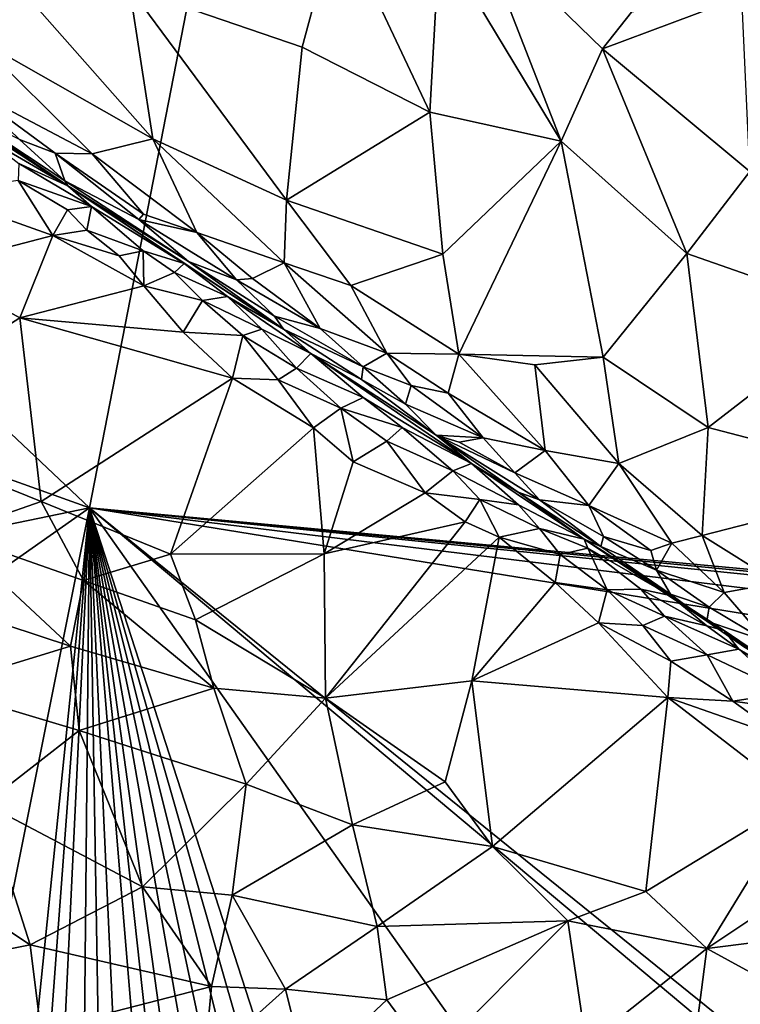
# Model space of a CAD drawing. Extents: x -2.91 to 2.87, y -2.87 to 2.91.
# Drawn here: x 0.29 to 0.8, y -1.52 to -0.82 of the extents above; entities that cross this region are included whole.
import ezdxf

# ---------------------------------------------------------------- set-up
doc = ezdxf.new("R2010")
doc.units = 0

msp = doc.modelspace()

# ---------------------------------------------------------------- linework, layer by layer
for points in [[(0.33609, -1.1627, -5.90336), (-1.93155, -0.34957, -5.90336), (-2.38511, 1.40933, -5.90336)], [(0.79338, 1.18372, -5.90336), (0.33609, -1.1627, -5.90336), (-2.38511, 1.40933, -5.90336)], [(2.11195, -1.32823, -5.90336), (0.33609, -1.1627, -5.90336), (0.79338, 1.18372, -5.90336)], [(2.11195, -1.32823, -5.90336), (0.79338, 1.18372, -5.90336), (2.66572, 0.63441, -5.90335)], [(0.33609, -1.1627, -5.90336), (-1.52265, -1.54661, -5.90337), (-1.93155, -0.34957, -5.90336)], [(0.51205, -0.74257, 3.89179), (0.3644, -0.79346, 3.90538), (0.48698, -0.83565, 3.82736)], [(0.51205, -0.74257, 3.89179), (0.48698, -0.83565, 3.82736), (0.57773, -0.88179, 3.75568)], [(0.51205, -0.74257, 3.89179), (0.57773, -0.88179, 3.75568), (0.58455, -0.75925, 3.84708)], [(0.67097, -0.90234, 3.69519), (0.61192, -0.75086, 3.83695), (0.58455, -0.75925, 3.84708)], [(0.67097, -0.90234, 3.69519), (0.70037, -0.83688, 3.72615), (0.61192, -0.75086, 3.83695)], [(0.72086, -0.81079, 3.7277), (0.61192, -0.75086, 3.83695), (0.70037, -0.83688, 3.72615)], [(0.67097, -0.90234, 3.69519), (0.58455, -0.75925, 3.84708), (0.57773, -0.88179, 3.75568)], [(0.27019, -0.77498, 3.9531), (0.25473, -0.82898, 3.91107), (0.38098, -0.90057, 3.81377)], [(0.3644, -0.79346, 3.90538), (0.27019, -0.77498, 3.9531), (0.38098, -0.90057, 3.81377)], [(0.3644, -0.79346, 3.90538), (0.38098, -0.90057, 3.81377), (0.47593, -0.94417, 3.74861)], [(0.3644, -0.79346, 3.90538), (0.47593, -0.94417, 3.74861), (0.48698, -0.83565, 3.82736)], [(0.70037, -0.83688, 3.72615), (0.8049, -0.92386, 3.59933), (0.79924, -0.79958, 3.6848)], [(0.79924, -0.79958, 3.6848), (0.72086, -0.81079, 3.7277), (0.70037, -0.83688, 3.72615)], [(0.25473, -0.82898, 3.91107), (0.24767, -0.86372, 3.87471), (0.33805, -0.91143, 3.81211)], [(0.38098, -0.90057, 3.81377), (0.25473, -0.82898, 3.91107), (0.33805, -0.91143, 3.81211)], [(0.48698, -0.83565, 3.82736), (0.47593, -0.94417, 3.74861), (0.57773, -0.88179, 3.75568)], [(0.7601, -0.98196, 3.58543), (0.70037, -0.83688, 3.72615), (0.67097, -0.90234, 3.69519)], [(0.70037, -0.83688, 3.72615), (0.7601, -0.98196, 3.58543), (0.8049, -0.92386, 3.59933)], [(0.23731, -0.87703, 3.82435), (0.21681, -0.86591, 3.77111), (0.3208, -0.93411, 3.66621)], [(0.21681, -0.86591, 3.77111), (0.26313, -0.90069, 3.69518), (0.3208, -0.93411, 3.66621)], [(0.24767, -0.86372, 3.87471), (0.2864, -0.90106, 3.81908), (0.31184, -0.91084, 3.81108)], [(0.33805, -0.91143, 3.81211), (0.24767, -0.86372, 3.87471), (0.31184, -0.91084, 3.81108)], [(0.23731, -0.87703, 3.82435), (0.3208, -0.93411, 3.66621), (0.31869, -0.93056, 3.75371)], [(0.2864, -0.90106, 3.81908), (0.23731, -0.87703, 3.82435), (0.31869, -0.93056, 3.75371)], [(0.57773, -0.88179, 3.75568), (0.47593, -0.94417, 3.74861), (0.58701, -0.98249, 3.67485)], [(0.67097, -0.90234, 3.69519), (0.57773, -0.88179, 3.75568), (0.58701, -0.98249, 3.67485)], [(0.3208, -0.93411, 3.66621), (0.26313, -0.90069, 3.69518), (0.28601, -0.91807, 3.66858)], [(0.31184, -0.91084, 3.81108), (0.2864, -0.90106, 3.81908), (0.31869, -0.93056, 3.75371)], [(0.38098, -0.90057, 3.81377), (0.33805, -0.91143, 3.81211), (0.41234, -0.96707, 3.74127)], [(0.38098, -0.90057, 3.81377), (0.41234, -0.96707, 3.74127), (0.47429, -0.98862, 3.70895)], [(0.47593, -0.94417, 3.74861), (0.38098, -0.90057, 3.81377), (0.47429, -0.98862, 3.70895)], [(0.59828, -1.05351, 3.6105), (0.67097, -0.90234, 3.69519), (0.58701, -0.98249, 3.67485)], [(0.70072, -1.05567, 3.56189), (0.67097, -0.90234, 3.69519), (0.59828, -1.05351, 3.6105)], [(0.67097, -0.90234, 3.69519), (0.70072, -1.05567, 3.56189), (0.7601, -0.98196, 3.58543)], [(0.31184, -0.91084, 3.81108), (0.31869, -0.93056, 3.75371), (0.3711, -0.95803, 3.74463)], [(0.31184, -0.91084, 3.81108), (0.3711, -0.95803, 3.74463), (0.37447, -0.95416, 3.75513)], [(0.33805, -0.91143, 3.81211), (0.31184, -0.91084, 3.81108), (0.37447, -0.95416, 3.75513)], [(0.41234, -0.96707, 3.74127), (0.33805, -0.91143, 3.81211), (0.37447, -0.95416, 3.75513)], [(0.33749, -0.94873, 3.62664), (0.28601, -0.91807, 3.66858), (0.28549, -0.93033, 3.64591)], [(0.33749, -0.94873, 3.62664), (0.3208, -0.93411, 3.66621), (0.28601, -0.91807, 3.66858)], [(0.88058, -1.0243, 3.47151), (0.8049, -0.92386, 3.59933), (0.7601, -0.98196, 3.58543)], [(0.31014, -0.96926, 3.59603), (0.28549, -0.93033, 3.64591), (0.22424, -0.93867, 3.6657)], [(0.28549, -0.93033, 3.64591), (0.31014, -0.96926, 3.59603), (0.32045, -0.95108, 3.61216)], [(0.33749, -0.94873, 3.62664), (0.28549, -0.93033, 3.64591), (0.32045, -0.95108, 3.61216)], [(0.3711, -0.95803, 3.74463), (0.31869, -0.93056, 3.75371), (0.40631, -0.98781, 3.6841)], [(0.40631, -0.98781, 3.6841), (0.31869, -0.93056, 3.75371), (0.3208, -0.93411, 3.66621)], [(0.40631, -0.98781, 3.6841), (0.3208, -0.93411, 3.66621), (0.47375, -1.03568, 3.60406)], [(0.3208, -0.93411, 3.66621), (0.33749, -0.94873, 3.62664), (0.40321, -0.98914, 3.57784)], [(0.47375, -1.03568, 3.60406), (0.3208, -0.93411, 3.66621), (0.40321, -0.98914, 3.57784)], [(0.31014, -0.96926, 3.59603), (0.22424, -0.93867, 3.6657), (0.22212, -0.99223, 3.63466)], [(0.33749, -0.94873, 3.62664), (0.32045, -0.95108, 3.61216), (0.33428, -0.96553, 3.58807)], [(0.33749, -0.94873, 3.62664), (0.33428, -0.96553, 3.58807), (0.37418, -0.98022, 3.56572)], [(0.40321, -0.98914, 3.57784), (0.33749, -0.94873, 3.62664), (0.37418, -0.98022, 3.56572)], [(0.52163, -1.00483, 3.68159), (0.47593, -0.94417, 3.74861), (0.47429, -0.98862, 3.70895)], [(0.58701, -0.98249, 3.67485), (0.47593, -0.94417, 3.74861), (0.52163, -1.00483, 3.68159)], [(0.33428, -0.96553, 3.58807), (0.32045, -0.95108, 3.61216), (0.31014, -0.96926, 3.59603)], [(0.41234, -0.96707, 3.74127), (0.37447, -0.95416, 3.75513), (0.3711, -0.95803, 3.74463)], [(0.41234, -0.96707, 3.74127), (0.3711, -0.95803, 3.74463), (0.44038, -1.00081, 3.69396)], [(0.44038, -1.00081, 3.69396), (0.3711, -0.95803, 3.74463), (0.40631, -0.98781, 3.6841)], [(0.31014, -0.96926, 3.59603), (0.22212, -0.99223, 3.63466), (0.2867, -1.02778, 3.57182)], [(0.31014, -0.96926, 3.59603), (0.2867, -1.02778, 3.57182), (0.37477, -1.00503, 3.53419)], [(0.33428, -0.96553, 3.58807), (0.31014, -0.96926, 3.59603), (0.35713, -0.98363, 3.56108)], [(0.35713, -0.98363, 3.56108), (0.31014, -0.96926, 3.59603), (0.37477, -1.00503, 3.53419)], [(0.37418, -0.98022, 3.56572), (0.33428, -0.96553, 3.58807), (0.35713, -0.98363, 3.56108)], [(0.41234, -0.96707, 3.74127), (0.44038, -1.00081, 3.69396), (0.45188, -0.99994, 3.69783)], [(0.41234, -0.96707, 3.74127), (0.45188, -0.99994, 3.69783), (0.47429, -0.98862, 3.70895)], [(0.37418, -0.98022, 3.56572), (0.35713, -0.98363, 3.56108), (0.37477, -1.00503, 3.53419)], [(0.37418, -0.98022, 3.56572), (0.37477, -1.00503, 3.53419), (0.39646, -0.99552, 3.54021)], [(0.40321, -0.98914, 3.57784), (0.37418, -0.98022, 3.56572), (0.39646, -0.99552, 3.54021)], [(0.58701, -0.98249, 3.67485), (0.52163, -1.00483, 3.68159), (0.59828, -1.05351, 3.6105)], [(0.7601, -0.98196, 3.58543), (0.70072, -1.05567, 3.56189), (0.77541, -1.1055, 3.47754)], [(0.88058, -1.0243, 3.47151), (0.7601, -0.98196, 3.58543), (0.77541, -1.1055, 3.47754)], [(0.2867, -1.02778, 3.57182), (0.22212, -0.99223, 3.63466), (0.16763, -1.10384, 3.57737)], [(0.40321, -0.98914, 3.57784), (0.39646, -0.99552, 3.54021), (0.43409, -1.01269, 3.53214)], [(0.47375, -1.03568, 3.60406), (0.40321, -0.98914, 3.57784), (0.43409, -1.01269, 3.53214)], [(0.44038, -1.00081, 3.69396), (0.40631, -0.98781, 3.6841), (0.46752, -1.02661, 3.64898)], [(0.46752, -1.02661, 3.64898), (0.40631, -0.98781, 3.6841), (0.47375, -1.03568, 3.60406)], [(0.47429, -0.98862, 3.70895), (0.45188, -0.99994, 3.69783), (0.49983, -1.03522, 3.65099)], [(0.52163, -1.00483, 3.68159), (0.47429, -0.98862, 3.70895), (0.54724, -1.05276, 3.62758)], [(0.54724, -1.05276, 3.62758), (0.47429, -0.98862, 3.70895), (0.49983, -1.03522, 3.65099)], [(0.39646, -0.99552, 3.54021), (0.37477, -1.00503, 3.53419), (0.41642, -1.0154, 3.51264)], [(0.43409, -1.01269, 3.53214), (0.39646, -0.99552, 3.54021), (0.41642, -1.0154, 3.51264)], [(0.37477, -1.00503, 3.53419), (0.2867, -1.02778, 3.57182), (0.40265, -1.03788, 3.49357)], [(0.41642, -1.0154, 3.51264), (0.37477, -1.00503, 3.53419), (0.40265, -1.03788, 3.49357)], [(0.45188, -0.99994, 3.69783), (0.44038, -1.00081, 3.69396), (0.49983, -1.03522, 3.65099)], [(0.49983, -1.03522, 3.65099), (0.44038, -1.00081, 3.69396), (0.46752, -1.02661, 3.64898)], [(0.52163, -1.00483, 3.68159), (0.54724, -1.05276, 3.62758), (0.59828, -1.05351, 3.6105)], [(0.43409, -1.01269, 3.53214), (0.41642, -1.0154, 3.51264), (0.45835, -1.03572, 3.49109)], [(0.47375, -1.03568, 3.60406), (0.43409, -1.01269, 3.53214), (0.49327, -1.05304, 3.49157)], [(0.43409, -1.01269, 3.53214), (0.45835, -1.03572, 3.49109), (0.49327, -1.05304, 3.49157)], [(0.41642, -1.0154, 3.51264), (0.40265, -1.03788, 3.49357), (0.4449, -1.04037, 3.47498)], [(0.45835, -1.03572, 3.49109), (0.41642, -1.0154, 3.51264), (0.4449, -1.04037, 3.47498)], [(0.49983, -1.03522, 3.65099), (0.46752, -1.02661, 3.64898), (0.53041, -1.06258, 3.60955)], [(0.53041, -1.06258, 3.60955), (0.46752, -1.02661, 3.64898), (0.47375, -1.03568, 3.60406)], [(0.88058, -1.0243, 3.47151), (0.77541, -1.1055, 3.47754), (0.92128, -1.14381, 3.34416)], [(0.2867, -1.02778, 3.57182), (0.16763, -1.10384, 3.57737), (0.30171, -1.15804, 3.4607)], [(0.2867, -1.02778, 3.57182), (0.30171, -1.15804, 3.4607), (0.4377, -1.0705, 3.44661)], [(0.2867, -1.02778, 3.57182), (0.4377, -1.0705, 3.44661), (0.40265, -1.03788, 3.49357)], [(0.4449, -1.04037, 3.47498), (0.40265, -1.03788, 3.49357), (0.4377, -1.0705, 3.44661)], [(0.4449, -1.04037, 3.47498), (0.4377, -1.0705, 3.44661), (0.47, -1.07173, 3.42996)], [(0.45835, -1.03572, 3.49109), (0.4449, -1.04037, 3.47498), (0.48317, -1.06345, 3.44144)], [(0.48317, -1.06345, 3.44144), (0.4449, -1.04037, 3.47498), (0.47, -1.07173, 3.42996)], [(0.49327, -1.05304, 3.49157), (0.45835, -1.03572, 3.49109), (0.48317, -1.06345, 3.44144)], [(0.52909, -1.07159, 3.57183), (0.47375, -1.03568, 3.60406), (0.49327, -1.05304, 3.49157)], [(0.53041, -1.06258, 3.60955), (0.47375, -1.03568, 3.60406), (0.52909, -1.07159, 3.57183)], [(0.54724, -1.05276, 3.62758), (0.49983, -1.03522, 3.65099), (0.53041, -1.06258, 3.60955)], [(0.48317, -1.06345, 3.44144), (0.53032, -1.08442, 3.41747), (0.49327, -1.05304, 3.49157)], [(0.49327, -1.05304, 3.49157), (0.53032, -1.08442, 3.41747), (0.6073, -1.13115, 3.35563)], [(0.49327, -1.05304, 3.49157), (0.6073, -1.13115, 3.35563), (0.5821, -1.11111, 3.51012)], [(0.49327, -1.05304, 3.49157), (0.5821, -1.11111, 3.51012), (0.52909, -1.07159, 3.57183)], [(0.54724, -1.05276, 3.62758), (0.53041, -1.06258, 3.60955), (0.56449, -1.07575, 3.596)], [(0.54724, -1.05276, 3.62758), (0.56449, -1.07575, 3.596), (0.59082, -1.08126, 3.58623)], [(0.59828, -1.05351, 3.6105), (0.54724, -1.05276, 3.62758), (0.59082, -1.08126, 3.58623)], [(0.65965, -1.12198, 3.52325), (0.59828, -1.05351, 3.6105), (0.59082, -1.08126, 3.58623)], [(0.65216, -1.06118, 3.58142), (0.59828, -1.05351, 3.6105), (0.65965, -1.12198, 3.52325)], [(0.70072, -1.05567, 3.56189), (0.59828, -1.05351, 3.6105), (0.65216, -1.06118, 3.58142)], [(0.53041, -1.06258, 3.60955), (0.52909, -1.07159, 3.57183), (0.56047, -1.08905, 3.56605)], [(0.56449, -1.07575, 3.596), (0.53041, -1.06258, 3.60955), (0.56047, -1.08905, 3.56605)], [(0.65216, -1.06118, 3.58142), (0.71198, -1.13116, 3.49189), (0.70072, -1.05567, 3.56189)], [(0.65216, -1.06118, 3.58142), (0.65965, -1.12198, 3.52325), (0.71198, -1.13116, 3.49189)], [(0.70072, -1.05567, 3.56189), (0.71198, -1.13116, 3.49189), (0.77541, -1.1055, 3.47754)], [(0.51443, -1.092, 3.39138), (0.48317, -1.06345, 3.44144), (0.47, -1.07173, 3.42996)], [(0.53032, -1.08442, 3.41747), (0.48317, -1.06345, 3.44144), (0.51443, -1.092, 3.39138)], [(0.4377, -1.0705, 3.44661), (0.30171, -1.15804, 3.4607), (0.39371, -1.19544, 3.37322)], [(0.4377, -1.0705, 3.44661), (0.39371, -1.19544, 3.37322), (0.49507, -1.10578, 3.38337)], [(0.49507, -1.10578, 3.38337), (0.47, -1.07173, 3.42996), (0.4377, -1.0705, 3.44661)], [(0.51443, -1.092, 3.39138), (0.47, -1.07173, 3.42996), (0.49507, -1.10578, 3.38337)], [(0.56047, -1.08905, 3.56605), (0.52909, -1.07159, 3.57183), (0.5821, -1.11111, 3.51012)], [(0.56449, -1.07575, 3.596), (0.56047, -1.08905, 3.56605), (0.61547, -1.11288, 3.54364)], [(0.59082, -1.08126, 3.58623), (0.56449, -1.07575, 3.596), (0.61547, -1.11288, 3.54364)], [(0.65965, -1.12198, 3.52325), (0.59082, -1.08126, 3.58623), (0.61547, -1.11288, 3.54364)], [(0.53032, -1.08442, 3.41747), (0.51443, -1.092, 3.39138), (0.55798, -1.10566, 3.37307)], [(0.53032, -1.08442, 3.41747), (0.55798, -1.10566, 3.37307), (0.6073, -1.13115, 3.35563)], [(0.5821, -1.11111, 3.51012), (0.61547, -1.11288, 3.54364), (0.56047, -1.08905, 3.56605)], [(0.52329, -1.13001, 3.34474), (0.51443, -1.092, 3.39138), (0.49507, -1.10578, 3.38337)], [(0.55798, -1.10566, 3.37307), (0.51443, -1.092, 3.39138), (0.54712, -1.11529, 3.35107)], [(0.52329, -1.13001, 3.34474), (0.54712, -1.11529, 3.35107), (0.51443, -1.092, 3.39138)], [(0.30171, -1.15804, 3.4607), (0.16763, -1.10384, 3.57737), (0.23678, -1.18076, 3.47416)], [(0.50273, -1.1953, 3.3025), (0.49507, -1.10578, 3.38337), (0.39371, -1.19544, 3.37322)], [(0.49507, -1.10578, 3.38337), (0.50273, -1.1953, 3.3025), (0.52329, -1.13001, 3.34474)], [(0.59404, -1.13629, 3.32331), (0.55798, -1.10566, 3.37307), (0.54712, -1.11529, 3.35107)], [(0.6073, -1.13115, 3.35563), (0.55798, -1.10566, 3.37307), (0.59404, -1.13629, 3.32331)], [(0.5821, -1.11111, 3.51012), (0.65559, -1.15707, 3.46188), (0.63795, -1.13787, 3.50373)], [(0.5821, -1.11111, 3.51012), (0.63795, -1.13787, 3.50373), (0.5986, -1.11607, 3.5288)], [(0.64037, -1.15157, 3.42945), (0.5821, -1.11111, 3.51012), (0.6073, -1.13115, 3.35563)], [(0.5821, -1.11111, 3.51012), (0.5986, -1.11607, 3.5288), (0.61547, -1.11288, 3.54364)], [(0.65559, -1.15707, 3.46188), (0.5821, -1.11111, 3.51012), (0.64037, -1.15157, 3.42945)], [(0.77541, -1.1055, 3.47754), (0.71198, -1.13116, 3.49189), (0.77113, -1.18223, 3.4131)], [(0.77113, -1.18223, 3.4131), (0.92128, -1.14381, 3.34416), (0.77541, -1.1055, 3.47754)], [(0.57438, -1.1519, 3.29733), (0.54712, -1.11529, 3.35107), (0.52329, -1.13001, 3.34474)], [(0.59404, -1.13629, 3.32331), (0.54712, -1.11529, 3.35107), (0.57438, -1.1519, 3.29733)], [(0.63795, -1.13787, 3.50373), (0.61547, -1.11288, 3.54364), (0.5986, -1.11607, 3.5288)], [(0.65965, -1.12198, 3.52325), (0.61547, -1.11288, 3.54364), (0.63795, -1.13787, 3.50373)], [(0.65965, -1.12198, 3.52325), (0.63795, -1.13787, 3.50373), (0.69054, -1.1609, 3.46798)], [(0.65965, -1.12198, 3.52325), (0.69054, -1.1609, 3.46798), (0.71198, -1.13116, 3.49189)], [(0.57438, -1.1519, 3.29733), (0.52329, -1.13001, 3.34474), (0.50273, -1.1953, 3.3025)], [(0.6073, -1.13115, 3.35563), (0.59404, -1.13629, 3.32331), (0.64069, -1.16056, 3.28451)], [(0.6073, -1.13115, 3.35563), (0.68728, -1.18482, 3.27787), (0.64037, -1.15157, 3.42945)], [(0.6073, -1.13115, 3.35563), (0.64069, -1.16056, 3.28451), (0.68728, -1.18482, 3.27787)], [(0.71198, -1.13116, 3.49189), (0.69054, -1.1609, 3.46798), (0.74948, -1.18766, 3.41684)], [(0.77113, -1.18223, 3.4131), (0.71198, -1.13116, 3.49189), (0.74948, -1.18766, 3.41684)], [(0.61315, -1.1568, 3.27796), (0.59404, -1.13629, 3.32331), (0.57438, -1.1519, 3.29733)], [(0.64069, -1.16056, 3.28451), (0.59404, -1.13629, 3.32331), (0.61315, -1.1568, 3.27796)], [(0.69054, -1.1609, 3.46798), (0.63795, -1.13787, 3.50373), (0.65559, -1.15707, 3.46188)], [(0.77113, -1.18223, 3.4131), (0.82476, -1.21591, 3.34819), (0.92128, -1.14381, 3.34416)], [(0.50273, -1.1953, 3.3025), (0.60271, -1.17266, 3.25741), (0.57438, -1.1519, 3.29733)], [(0.61315, -1.1568, 3.27796), (0.57438, -1.1519, 3.29733), (0.60271, -1.17266, 3.25741)], [(0.69912, -1.19002, 3.39349), (0.64037, -1.15157, 3.42945), (0.68728, -1.18482, 3.27787)], [(0.69912, -1.19002, 3.39349), (0.65559, -1.15707, 3.46188), (0.64037, -1.15157, 3.42945)], [(0.3319, -1.21431, 3.3938), (0.30171, -1.15804, 3.4607), (0.23678, -1.18076, 3.47416)], [(0.39371, -1.19544, 3.37322), (0.30171, -1.15804, 3.4607), (0.3319, -1.21431, 3.3938)], [(0.62701, -1.18341, 3.22992), (0.61315, -1.1568, 3.27796), (0.60271, -1.17266, 3.25741)], [(0.61315, -1.1568, 3.27796), (0.62701, -1.18341, 3.22992), (0.65563, -1.17741, 3.23078)], [(0.64069, -1.16056, 3.28451), (0.61315, -1.1568, 3.27796), (0.65563, -1.17741, 3.23078)], [(0.69054, -1.1609, 3.46798), (0.65559, -1.15707, 3.46188), (0.70107, -1.18307, 3.4282)], [(0.69912, -1.19002, 3.39349), (0.70107, -1.18307, 3.4282), (0.65559, -1.15707, 3.46188)], [(0.33609, -1.1627, -5.90336), (-0.874, -2.01384, -5.90336), (-1.52265, -1.54661, -5.90337)], [(0.03321, -2.67637, -5.90336), (-0.874, -2.01384, -5.90336), (0.33609, -1.1627, -5.90336)], [(0.33609, -1.1627, -5.90336), (0.17971, -2.69015, -5.90334), (0.03321, -2.67637, -5.90336)], [(0.17971, -2.69015, -5.90334), (0.33609, -1.1627, -5.90336), (0.22209, -2.69017, -5.90326)], [(0.22209, -2.69017, -5.90326), (0.33609, -1.1627, -5.90336), (0.26334, -2.69, -5.90295)], [(0.32144, -2.6904, -5.90304), (0.26334, -2.69, -5.90295), (0.33609, -1.1627, -5.90336)], [(0.33609, -1.1627, -5.90336), (0.36158, -2.68989, -5.90308), (0.32144, -2.6904, -5.90304)], [(0.33609, -1.1627, -5.90336), (0.46296, -2.68989, -5.903), (0.40606, -2.68982, -5.9031)], [(0.33609, -1.1627, -5.90336), (0.50338, -2.68964, -5.90285), (0.46296, -2.68989, -5.903)], [(0.33609, -1.1627, -5.90336), (0.60421, -2.69006, -5.90299), (0.54818, -2.69004, -5.90308)], [(1.33454, -1.99892, -5.90336), (0.33609, -1.1627, -5.90336), (1.32766, -1.96398, -5.90336)], [(0.33609, -1.1627, -5.90336), (0.7742, -2.68994, -5.90302), (0.71721, -2.68989, -5.90309)], [(1.33454, -1.99892, -5.90336), (1.32797, -2.56483, -5.90336), (0.33609, -1.1627, -5.90336)], [(1.96505, -1.32787, -5.90351), (1.96426, -1.36219, -5.90346), (0.33609, -1.1627, -5.90336)], [(2.01755, -1.32465, -5.90339), (0.33609, -1.1627, -5.90336), (2.11195, -1.32823, -5.90336)], [(0.33609, -1.1627, -5.90336), (0.40606, -2.68982, -5.9031), (0.36158, -2.68989, -5.90308)], [(0.33609, -1.1627, -5.90336), (0.54818, -2.69004, -5.90308), (0.50338, -2.68964, -5.90285)], [(2.01175, -1.43383, -5.90336), (1.32766, -1.96398, -5.90336), (0.33609, -1.1627, -5.90336)], [(0.33609, -1.1627, -5.90336), (0.66155, -2.68999, -5.90308), (0.60421, -2.69006, -5.90299)], [(0.33609, -1.1627, -5.90336), (0.71721, -2.68989, -5.90309), (0.66155, -2.68999, -5.90308)], [(1.32797, -2.56483, -5.90336), (0.83088, -2.69047, -5.9033), (0.33609, -1.1627, -5.90336)], [(0.33609, -1.1627, -5.90336), (0.83088, -2.69047, -5.9033), (0.7742, -2.68994, -5.90302)], [(2.01755, -1.32465, -5.90339), (1.96505, -1.32787, -5.90351), (0.33609, -1.1627, -5.90336)], [(0.33609, -1.1627, -5.90336), (1.96426, -1.36219, -5.90346), (2.01175, -1.43383, -5.90336)], [(0.64069, -1.16056, 3.28451), (0.65563, -1.17741, 3.23078), (0.68728, -1.18482, 3.27787)], [(0.69054, -1.1609, 3.46798), (0.70107, -1.18307, 3.4282), (0.73471, -1.19286, 3.41335)], [(0.74948, -1.18766, 3.41684), (0.69054, -1.1609, 3.46798), (0.73471, -1.19286, 3.41335)], [(0.60271, -1.17266, 3.25741), (0.50273, -1.1953, 3.3025), (0.50362, -1.29772, 3.20677)], [(0.62701, -1.18341, 3.22992), (0.60271, -1.17266, 3.25741), (0.50362, -1.29772, 3.20677)], [(0.32268, -1.26076, 3.35199), (0.23678, -1.18076, 3.47416), (0.20973, -1.22377, 3.44267)], [(0.3319, -1.21431, 3.3938), (0.23678, -1.18076, 3.47416), (0.32268, -1.26076, 3.35199)], [(0.67015, -1.1957, 3.19237), (0.65563, -1.17741, 3.23078), (0.62701, -1.18341, 3.22992)], [(0.65563, -1.17741, 3.23078), (0.68984, -1.19127, 3.20561), (0.68728, -1.18482, 3.27787)], [(0.68984, -1.19127, 3.20561), (0.65563, -1.17741, 3.23078), (0.67015, -1.1957, 3.19237)], [(0.62701, -1.18341, 3.22992), (0.50362, -1.29772, 3.20677), (0.60741, -1.28558, 3.14382)], [(0.66662, -1.21573, 3.17067), (0.62701, -1.18341, 3.22992), (0.60741, -1.28558, 3.14382)], [(0.67015, -1.1957, 3.19237), (0.62701, -1.18341, 3.22992), (0.66662, -1.21573, 3.17067)], [(0.68728, -1.18482, 3.27787), (0.74831, -1.2249, 3.16932), (0.78666, -1.24974, 3.15436)], [(0.68728, -1.18482, 3.27787), (0.78666, -1.24974, 3.15436), (0.77432, -1.2432, 3.29802)], [(0.68728, -1.18482, 3.27787), (0.77432, -1.2432, 3.29802), (0.74865, -1.22389, 3.34167)], [(0.68728, -1.18482, 3.27787), (0.74865, -1.22389, 3.34167), (0.69912, -1.19002, 3.39349)], [(0.68728, -1.18482, 3.27787), (0.68984, -1.19127, 3.20561), (0.74831, -1.2249, 3.16932)], [(0.70107, -1.18307, 3.4282), (0.69912, -1.19002, 3.39349), (0.73854, -1.20692, 3.38643)], [(0.73854, -1.20692, 3.38643), (0.73471, -1.19286, 3.41335), (0.70107, -1.18307, 3.4282)], [(0.74948, -1.18766, 3.41684), (0.73471, -1.19286, 3.41335), (0.73854, -1.20692, 3.38643)], [(0.78659, -1.2228, 3.35908), (0.74948, -1.18766, 3.41684), (0.73854, -1.20692, 3.38643)], [(0.77113, -1.18223, 3.4131), (0.74948, -1.18766, 3.41684), (0.78659, -1.2228, 3.35908)], [(0.82476, -1.21591, 3.34819), (0.77113, -1.18223, 3.4131), (0.78659, -1.2228, 3.35908)], [(0.50273, -1.1953, 3.3025), (0.39371, -1.19544, 3.37322), (0.41135, -1.24218, 3.32047)], [(0.50273, -1.1953, 3.3025), (0.41135, -1.24218, 3.32047), (0.50362, -1.29772, 3.20677)], [(0.68984, -1.19127, 3.20561), (0.67015, -1.1957, 3.19237), (0.70354, -1.2209, 3.1493)], [(0.68984, -1.19127, 3.20561), (0.70354, -1.2209, 3.1493), (0.72753, -1.22049, 3.15118)], [(0.74831, -1.2249, 3.16932), (0.68984, -1.19127, 3.20561), (0.72753, -1.22049, 3.15118)], [(0.73854, -1.20692, 3.38643), (0.69912, -1.19002, 3.39349), (0.74865, -1.22389, 3.34167)], [(0.39371, -1.19544, 3.37322), (0.3319, -1.21431, 3.3938), (0.41135, -1.24218, 3.32047)], [(0.67015, -1.1957, 3.19237), (0.66662, -1.21573, 3.17067), (0.70354, -1.2209, 3.1493)], [(0.73854, -1.20692, 3.38643), (0.74865, -1.22389, 3.34167), (0.77609, -1.23307, 3.34159)], [(0.77609, -1.23307, 3.34159), (0.78659, -1.2228, 3.35908), (0.73854, -1.20692, 3.38643)], [(0.3319, -1.21431, 3.3938), (0.32268, -1.26076, 3.35199), (0.42446, -1.2907, 3.26491)], [(0.41135, -1.24218, 3.32047), (0.3319, -1.21431, 3.3938), (0.42446, -1.2907, 3.26491)], [(0.69747, -1.24426, 3.12053), (0.66662, -1.21573, 3.17067), (0.60741, -1.28558, 3.14382)], [(0.70354, -1.2209, 3.1493), (0.66662, -1.21573, 3.17067), (0.69747, -1.24426, 3.12053)], [(0.82476, -1.21591, 3.34819), (0.78659, -1.2228, 3.35908), (0.81637, -1.25723, 3.30104)], [(0.72893, -1.24609, 3.09828), (0.70354, -1.2209, 3.1493), (0.69747, -1.24426, 3.12053)], [(0.70354, -1.2209, 3.1493), (0.74422, -1.23957, 3.10461), (0.72753, -1.22049, 3.15118)], [(0.70354, -1.2209, 3.1493), (0.72893, -1.24609, 3.09828), (0.74422, -1.23957, 3.10461)], [(0.74831, -1.2249, 3.16932), (0.72753, -1.22049, 3.15118), (0.77436, -1.24654, 3.10911)], [(0.77436, -1.24654, 3.10911), (0.72753, -1.22049, 3.15118), (0.74422, -1.23957, 3.10461)], [(0.78659, -1.2228, 3.35908), (0.77609, -1.23307, 3.34159), (0.81637, -1.25723, 3.30104)], [(0.32268, -1.26076, 3.35199), (0.20973, -1.22377, 3.44267), (0.22687, -1.2903, 3.36134)], [(0.78666, -1.24974, 3.15436), (0.74831, -1.2249, 3.16932), (0.77436, -1.24654, 3.10911)], [(0.74865, -1.22389, 3.34167), (0.77432, -1.2432, 3.29802), (0.77609, -1.23307, 3.34159)], [(0.77609, -1.23307, 3.34159), (0.77432, -1.2432, 3.29802), (0.81637, -1.25723, 3.30104)], [(0.50362, -1.29772, 3.20677), (0.41135, -1.24218, 3.32047), (0.42446, -1.2907, 3.26491)], [(0.69747, -1.24426, 3.12053), (0.60741, -1.28558, 3.14382), (0.74657, -1.29728, 3.0247)], [(0.69747, -1.24426, 3.12053), (0.74869, -1.27155, 3.05343), (0.72893, -1.24609, 3.09828)], [(0.74869, -1.27155, 3.05343), (0.69747, -1.24426, 3.12053), (0.74657, -1.29728, 3.0247)], [(0.72893, -1.24609, 3.09828), (0.77462, -1.26694, 3.04832), (0.74422, -1.23957, 3.10461)], [(0.79699, -1.26305, 3.06277), (0.74422, -1.23957, 3.10461), (0.77462, -1.26694, 3.04832)], [(0.77436, -1.24654, 3.10911), (0.74422, -1.23957, 3.10461), (0.79699, -1.26305, 3.06277)], [(0.8019, -1.26206, 3.24432), (0.81637, -1.25723, 3.30104), (0.77432, -1.2432, 3.29802)], [(0.8019, -1.26206, 3.24432), (0.77432, -1.2432, 3.29802), (0.78666, -1.24974, 3.15436)], [(0.72893, -1.24609, 3.09828), (0.74869, -1.27155, 3.05343), (0.77462, -1.26694, 3.04832)], [(0.77436, -1.24654, 3.10911), (0.79699, -1.26305, 3.06277), (0.78666, -1.24974, 3.15436)], [(0.78666, -1.24974, 3.15436), (0.79699, -1.26305, 3.06277), (0.85205, -1.29435, 3.02699)], [(0.8019, -1.26206, 3.24432), (0.78666, -1.24974, 3.15436), (0.87853, -1.31586, 3.11319)], [(0.87853, -1.31586, 3.11319), (0.78666, -1.24974, 3.15436), (0.85205, -1.29435, 3.02699)], [(0.32268, -1.26076, 3.35199), (0.22687, -1.2903, 3.36134), (0.3288, -1.32065, 3.2823)], [(0.3288, -1.32065, 3.2823), (0.42446, -1.2907, 3.26491), (0.32268, -1.26076, 3.35199)], [(0.79699, -1.26305, 3.06277), (0.77462, -1.26694, 3.04832), (0.83135, -1.2939, 2.99223)], [(0.85205, -1.29435, 3.02699), (0.79699, -1.26305, 3.06277), (0.865, -1.3062, 2.98314)], [(0.79699, -1.26305, 3.06277), (0.83135, -1.2939, 2.99223), (0.865, -1.3062, 2.98314)], [(0.74869, -1.27155, 3.05343), (0.74657, -1.29728, 3.0247), (0.79275, -1.29997, 2.98804)], [(0.79275, -1.29997, 2.98804), (0.77462, -1.26694, 3.04832), (0.74869, -1.27155, 3.05343)], [(0.83135, -1.2939, 2.99223), (0.77462, -1.26694, 3.04832), (0.79275, -1.29997, 2.98804)], [(0.60741, -1.28558, 3.14382), (0.50362, -1.29772, 3.20677), (0.58859, -1.35721, 3.08488)], [(0.60741, -1.28558, 3.14382), (0.58859, -1.35721, 3.08488), (0.62209, -1.40315, 3.00876)], [(0.74657, -1.29728, 3.0247), (0.60741, -1.28558, 3.14382), (0.62209, -1.40315, 3.00876)], [(0.3288, -1.32065, 3.2823), (0.22687, -1.2903, 3.36134), (0.26173, -1.3728, 3.24813)], [(0.42446, -1.2907, 3.26491), (0.3288, -1.32065, 3.2823), (0.44727, -1.35874, 3.17647)], [(0.50362, -1.29772, 3.20677), (0.42446, -1.2907, 3.26491), (0.44727, -1.35874, 3.17647)], [(0.52277, -1.38762, 3.09701), (0.50362, -1.29772, 3.20677), (0.44727, -1.35874, 3.17647)], [(0.58859, -1.35721, 3.08488), (0.50362, -1.29772, 3.20677), (0.52277, -1.38762, 3.09701)], [(0.62209, -1.40315, 3.00876), (0.73093, -1.4351, 2.88541), (0.74657, -1.29728, 3.0247)], [(0.83975, -1.36896, 2.86883), (0.74657, -1.29728, 3.0247), (0.73093, -1.4351, 2.88541)], [(0.79275, -1.29997, 2.98804), (0.74657, -1.29728, 3.0247), (0.82915, -1.3262, 2.92941)], [(0.82915, -1.3262, 2.92941), (0.74657, -1.29728, 3.0247), (0.83975, -1.36896, 2.86883)], [(0.83135, -1.2939, 2.99223), (0.79275, -1.29997, 2.98804), (0.81472, -1.30291, 2.97383)], [(0.81472, -1.30291, 2.97383), (0.79275, -1.29997, 2.98804), (0.82915, -1.3262, 2.92941)], [(0.3288, -1.32065, 3.2823), (0.26173, -1.3728, 3.24813), (0.3737, -1.43162, 3.12536)], [(0.3288, -1.32065, 3.2823), (0.3737, -1.43162, 3.12536), (0.44727, -1.35874, 3.17647)], [(0.43735, -1.43757, 3.08547), (0.44727, -1.35874, 3.17647), (0.3737, -1.43162, 3.12536)], [(0.44727, -1.35874, 3.17647), (0.43735, -1.43757, 3.08547), (0.52277, -1.38762, 3.09701)], [(0.58859, -1.35721, 3.08488), (0.52277, -1.38762, 3.09701), (0.62209, -1.40315, 3.00876)], [(0.83975, -1.36896, 2.86883), (0.73093, -1.4351, 2.88541), (0.77443, -1.47561, 2.79465)], [(0.89576, -1.39467, 2.78744), (0.83975, -1.36896, 2.86883), (0.77443, -1.47561, 2.79465)], [(0.29409, -1.4729, 3.10418), (0.26173, -1.3728, 3.24813), (0.22489, -1.42723, 3.19089)], [(0.3737, -1.43162, 3.12536), (0.26173, -1.3728, 3.24813), (0.29409, -1.4729, 3.10418)], [(0.5403, -1.45987, 2.99374), (0.52277, -1.38762, 3.09701), (0.43735, -1.43757, 3.08547)], [(0.62209, -1.40315, 3.00876), (0.52277, -1.38762, 3.09701), (0.5403, -1.45987, 2.99374)], [(0.89576, -1.39467, 2.78744), (0.77443, -1.47561, 2.79465), (0.91722, -1.45746, 2.68022)], [(0.62209, -1.40315, 3.00876), (0.5403, -1.45987, 2.99374), (0.67557, -1.45595, 2.90104)], [(0.73093, -1.4351, 2.88541), (0.62209, -1.40315, 3.00876), (0.67557, -1.45595, 2.90104)], [(0.22489, -1.42723, 3.19089), (0.21963, -1.4877, 3.11037), (0.29409, -1.4729, 3.10418)], [(0.3737, -1.43162, 3.12536), (0.29409, -1.4729, 3.10418), (0.4226, -1.50249, 3.0055)], [(0.3737, -1.43162, 3.12536), (0.4226, -1.50249, 3.0055), (0.43735, -1.43757, 3.08547)], [(0.4752, -1.50431, 2.97336), (0.43735, -1.43757, 3.08547), (0.4226, -1.50249, 3.0055)], [(0.43735, -1.43757, 3.08547), (0.4752, -1.50431, 2.97336), (0.5403, -1.45987, 2.99374)], [(0.73093, -1.4351, 2.88541), (0.67557, -1.45595, 2.90104), (0.77443, -1.47561, 2.79465)], [(0.54728, -1.51205, 2.91424), (0.5403, -1.45987, 2.99374), (0.4752, -1.50431, 2.97336)], [(0.67557, -1.45595, 2.90104), (0.5403, -1.45987, 2.99374), (0.54728, -1.51205, 2.91424)], [(0.57783, -1.55382, 2.82985), (0.67557, -1.45595, 2.90104), (0.54728, -1.51205, 2.91424)], [(0.67557, -1.45595, 2.90104), (0.57783, -1.55382, 2.82985), (0.68858, -1.54365, 2.76207)], [(0.67557, -1.45595, 2.90104), (0.68858, -1.54365, 2.76207), (0.77443, -1.47561, 2.79465)], [(0.91722, -1.45746, 2.68022), (0.77443, -1.47561, 2.79465), (0.83242, -1.50716, 2.69318)], [(0.30152, -1.53368, 3.01592), (0.29409, -1.4729, 3.10418), (0.21963, -1.4877, 3.11037)], [(0.30152, -1.53368, 3.01592), (0.4226, -1.50249, 3.0055), (0.29409, -1.4729, 3.10418)], [(0.77443, -1.47561, 2.79465), (0.68858, -1.54365, 2.76207), (0.76596, -1.53962, 2.70321)], [(0.76596, -1.53962, 2.70321), (0.83242, -1.50716, 2.69318), (0.77443, -1.47561, 2.79465)], [(0.30152, -1.53368, 3.01592), (0.21963, -1.4877, 3.11037), (0.2107, -1.55618, 3.01205)], [(0.4226, -1.50249, 3.0055), (0.30152, -1.53368, 3.01592), (0.41764, -1.55596, 2.92908)], [(0.4752, -1.50431, 2.97336), (0.4226, -1.50249, 3.0055), (0.41764, -1.55596, 2.92908)], [(0.4752, -1.50431, 2.97336), (0.41764, -1.55596, 2.92908), (0.49032, -1.56516, 2.87137)], [(0.49032, -1.56516, 2.87137), (0.54728, -1.51205, 2.91424), (0.4752, -1.50431, 2.97336)], [(0.83242, -1.50716, 2.69318), (0.76596, -1.53962, 2.70321), (0.85813, -1.52787, 2.63227)], [(0.57783, -1.55382, 2.82985), (0.54728, -1.51205, 2.91424), (0.49032, -1.56516, 2.87137)]]:
    msp.add_3dface(points)

doc.saveas('drawing.dxf')
